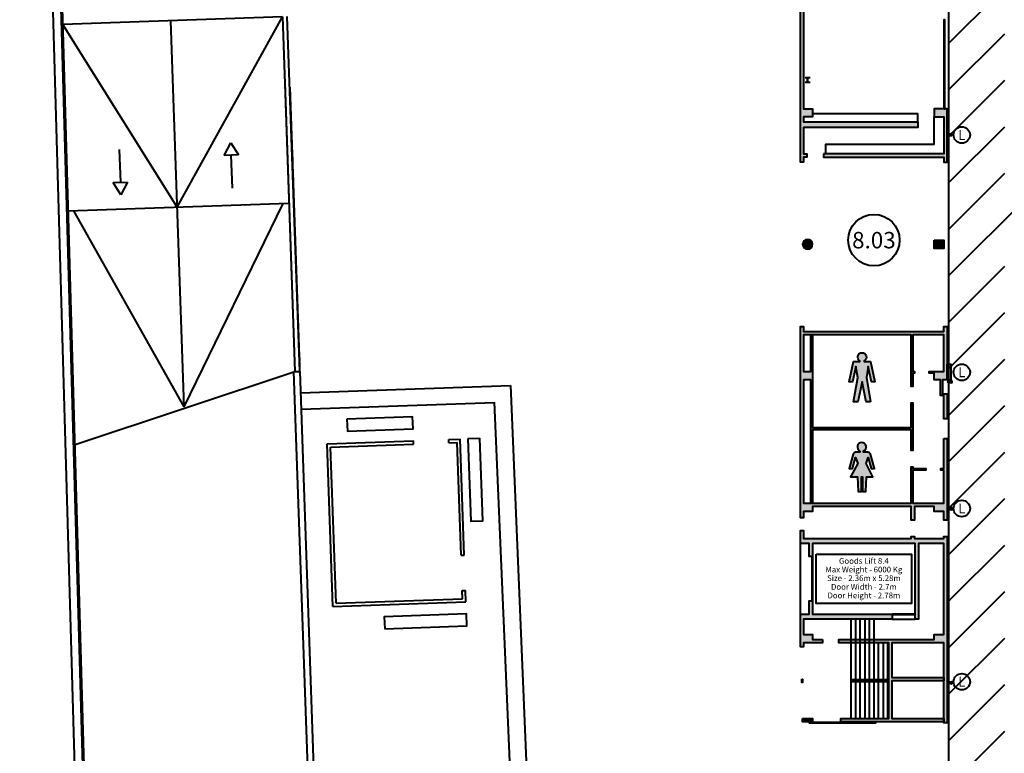
# Model space of a CAD drawing. Units: millimetres. Extents: x 65 to 931, y 655 to 952.
# Drawn here: x 158 to 218, y 766 to 811 of the extents above; entities that cross this region are included whole.
import ezdxf
from ezdxf.enums import TextEntityAlignment as Align

# ---------------------------------------------------------------- set-up
doc = ezdxf.new("R2010")
doc.units = ezdxf.units.MM
for name, color, linetype in [('V_Hall 8 - Building Structure', 7, 'Continuous'), ('V_Hall 8 - Lift Details', 7, 'Continuous'), ('V_Hall 8 - Vehicle Exit Door Numbers', 7, 'Continuous'), ('V_Outside Areas - Building Structure', 7, 'Continuous')]:
    doc.layers.add(name, color=color, linetype=linetype)
for name, color, linetype, true_color in [('V_Hall 8 - Emergency Gangways', 1, 'Continuous', 0xff0000), ('V_Hall 8 - Fire Points', 1, 'Continuous', 0xff0000), ('V_Hall 8 - Keep Clear Areas', 1, 'Continuous', 0xff0000), ('V_Hall 8 - Symbols and Text', 7, 'Continuous', 0xde002b)]:
    doc.layers.add(name, color=color, linetype=linetype, true_color=true_color)
doc.styles.add('ARIAL_400_0', font='arial.ttf', dxfattribs={"height": 550})
doc.styles.add('ARIAL_700_0', font='arialbd.ttf', dxfattribs={"height": 1000})

# ---------------------------------------------------------------- blocks, each defined once
blk = doc.blocks.new('Block9776')
at = {"layer": 'V_Hall 8 - Building Structure', "lineweight": 40}
for points in [[(-108319.57301285, 93375.29836094903), (-108319.573014003, 93035.29836109595), (-115259.573012115, 93035.29836937599), (-115259.573013327, 91435.29837251396), (-115059.573014398, 91435.29837094294), (-115059.573015218, 91235.298371815), (-115259.573011542, 91235.29837233003), (-115259.573011616, 90935.29837879003), (-115459.572990763, 90935.29837789095), (-115459.572987392, 104885.298375146), (-114979.573014378, 104885.298376244), (-114979.573010946, 104685.29839107), (-115259.573008202, 104685.298386478), (-115259.573010029, 102185.298380465), (-111969.572930041, 102185.298380168), (-111969.572933058, 104685.298383019), (-113979.573011896, 104685.2983835799), (-113979.573013968, 104885.298375281), (-113469.572929992, 104885.2983750839), (-113469.57292887, 105635.298372608), (-113319.572928751, 105635.298372176), (-113319.572923942, 104885.298383827), (-108669.572937022, 104885.298382509), (-108669.572942138, 109285.298403136), (-106719.573008131, 109285.298413305), (-106719.573007778, 109685.2983754), (-107319.573007789, 109685.298376024), (-107319.573006198, 109985.298380359), (-113119.573015746, 109985.298379192), (-113119.573014325, 110185.298379452), (-110083.57305986, 110185.29838097), (-110083.573060016, 114785.29838073), (-112999.573006034, 114785.298380293), (-112999.573005539, 114985.298376826), (-106719.573004847, 114985.298381454), (-106719.573006599, 114785.2983825559), (-109883.573050846, 114785.298380572), (-109883.57305402, 112485.29833984), (-106719.572962736, 112485.298339043), (-106719.573020545, 115055.298340052), (-106519.573023322, 115055.2983253479), (-106519.573111872, 111035.298382477), (-106819.573114848, 111035.298382159), (-106819.573105296, 110185.298383103), (-106929.573105985, 110185.298382157), (-106929.573116076, 111145.298382543), (-106719.573009738, 111145.298382076), (-106719.572965765, 112285.2983337709), (-109883.573054803, 112285.298334825), (-109883.573056904, 110185.29837904), (-106519.573105932, 110185.298380594), (-106519.573012084, 107978.083008582), (-106819.57301984, 107978.083017132), (-106819.573022862, 108128.083008145), (-106719.573017715, 108128.083008131), (-106719.573019193, 109085.298412763), (-108519.572937937, 109085.29840486), (-108519.5729351, 108128.083006755), (-108419.572961127, 108128.083007618), (-108419.572960287, 107978.083010513), (-108519.57293511, 107978.083010037), (-108519.572925635, 104054.09104965), (-108669.572922578, 104054.091050107), (-108669.572925047, 104685.298381657), (-111769.57292441, 104685.298383864), (-111769.572924355, 102185.298383377), (-108669.572936828, 102185.298382714), (-108669.572932789, 102804.091046472), (-108519.572930588, 102804.091045989), (-108519.572937801, 102185.298380226), (-106519.573020772, 102185.29837741), (-106519.573007993, 101585.298374958), (-106719.573005793, 101585.298372698), (-106719.57300992, 101685.298374641), (-115259.573007784, 101685.298377823), (-115259.573013812, 94185.29837860097), (-114719.573012534, 94185.29837784602), (-114719.573012896, 93685.29837823799), (-115259.573012748, 93685.29837770597), (-115259.573012194, 93375.29836889496), (-108319.57301285, 93375.29836094903)], [(-106719.573010607, 94185.29837554495), (-106669.573011197, 94185.29837553902), (-106669.573005887, 99585.29837394704), (-106719.573007815, 99585.298373183), (-106719.573010607, 94185.29837554495)], [(-114059.573015442, 91435.298371215), (-114059.573014808, 91235.29837085202), (-106719.573015344, 91235.29836601205), (-106719.573020413, 90935.29837894894), (-106519.573013955, 90935.29837963998), (-106519.573012941, 94185.29837556905), (-107319.573010778, 94185.29837388196), (-107319.572989639, 93685.29837504204), (-106719.573011979, 93685.29837403505), (-106719.573013565, 91435.29836496094), (-114059.573015442, 91435.298371215)], [(-107319.57301368, 86185.298476881), (-106719.57301452, 86185.29847664305), (-106719.573014882, 85685.29847703397), (-107319.573014893, 85685.29847765795), (-107319.57301368, 86185.298476881)], [(-106719.573015844, 74115.29838473396), (-106519.573020481, 74115.29838637705), (-106519.573052443, 69155.11345040705), (-106719.573049781, 69155.11345099995), (-106719.573026571, 69685.23546976596), (-107319.573019871, 69685.29837559094), (-107319.573021334, 69985.23546572903), (-108519.571980272, 69985.23546726105), (-108519.571979635, 69155.11345035094), (-108719.571981467, 69155.11345240998), (-108719.571969039, 69985.29837457195), (-114719.573017834, 69985.29837612901), (-114719.57302127, 69685.29837824497), (-115259.573025282, 69685.29837583797), (-115259.573024217, 69295.29829194502), (-115459.572998163, 69295.29829289601), (-115459.572980545, 80935.29837689502), (-115259.573017862, 80935.29837856698), (-115259.573015735, 80635.298379243), (-106719.573016013, 80635.29837955604), (-106719.573030953, 80935.29837461398), (-106519.573039918, 80935.29837605194), (-106519.573024954, 77684.79837446602), (-106819.573118322, 77685.298372744), (-106819.573129094, 76835.29837315099), (-106519.573122913, 76835.29837354494), (-106519.573012467, 75315.29838102194), (-106719.572958993, 75315.29838197003), (-106719.573015898, 76725.298373673), (-106929.573130014, 76725.29837339395), (-106929.573116661, 77685.298376219), (-107319.573016415, 77685.29837683996), (-107319.573015243, 78085.29837620305), (-107619.573011814, 78085.29868366697), (-107619.573010242, 78185.298684426), (-106719.573016043, 78185.29837582505), (-106719.573015844, 80435.29837831901), (-108619.573015823, 80435.29838403396), (-108619.573014787, 78185.298379894), (-108519.573013118, 78185.29837928899), (-108519.573013267, 78085.29837922298), (-108619.573013182, 78085.29837916), (-108619.573013123, 77285.29838495702), (-108719.573002252, 77285.29838931398), (-108719.573062085, 80435.29838407796), (-115259.573016555, 80435.29838011402), (-115259.573018013, 78185.29837723495), (-114819.573022538, 78185.29837526195), (-114819.573026126, 80435.29838253604), (-114719.573024157, 80435.29838249704), (-114719.573017856, 74790.29837500595), (-108719.573017246, 74790.29837766301), (-108719.573017571, 76285.29838644795), (-108619.573011684, 76285.298385842), (-108619.572983563, 73385.29837948701), (-108719.572987338, 73385.29837811296), (-108719.573017632, 74640.29837626696), (-114719.573018955, 74640.29837425298), (-114719.573019809, 70185.29837595194), (-114819.573027098, 70185.29837987397), (-114819.573021179, 77685.29837889096), (-115259.573015993, 77685.29837813997), (-115259.573019141, 70185.29837639804), (-108719.573022919, 70185.29837557604), (-108719.573017206, 72385.29837763903), (-108619.573017974, 72385.29837641702), (-108619.573017437, 72285.29833993095), (-107819.573015961, 72285.29805671098), (-107819.57301526, 72185.29805625998), (-108619.573018654, 72185.29837556602), (-108619.573023362, 70185.29837694997), (-106719.573019499, 70185.29837457696), (-106719.573020326, 72185.29837468301), (-106919.573017991, 72185.29837465996), (-106919.573016216, 72285.29836786294), (-106719.573018672, 72285.29837559699), (-106719.573015844, 74115.29838473396)], [(-112999.573035011, 56885.29837853299), (-112999.573034874, 57085.29837637697), (-110083.573026346, 57085.298375368), (-110083.573029547, 61685.29837733798), (-113119.573020581, 61685.29839432798), (-113119.573019953, 61885.29839309701), (-107319.573033117, 61885.29837930796), (-107319.57302146, 62185.29837480001), (-106719.573022299, 62185.29837456194), (-106719.573032859, 67735.35777098394), (-108269.573029996, 67735.34445229499), (-108269.573031079, 63135.29838230496), (-108469.57303408, 63135.29837819503), (-108469.573028213, 67735.34273244499), (-114719.57303178, 67735.28902343602), (-114719.573030944, 66935.29837089998), (-114919.573028947, 66935.298376197), (-114919.573027752, 67735.28730384202), (-115459.571814811, 67735.282662894), (-115459.572998427, 68525.29829186795), (-115259.573026867, 68525.29829238204), (-115259.573368761, 68035.292718524), (-108719.572324929, 68035.34058245295), (-108719.571978547, 68155.11345211195), (-108519.571981152, 68155.11344964302), (-108519.572325977, 68035.46303765895), (-106719.573375228, 68035.476210683), (-106719.573031987, 68155.113450906), (-106519.573051826, 68155.11345172802), (-106519.573089621, 56815.29838467704), (-106719.572934433, 56815.29839841498), (-106719.573027013, 61685.29837271804), (-109883.573025635, 61685.29837720597), (-109883.57302143, 59585.29843527498), (-106719.572931767, 59585.29843738303), (-106719.572929015, 59385.29843108205), (-109883.573020375, 59385.298427767), (-109883.57301641, 57085.29837664904), (-106719.573024662, 57085.29837113305), (-106719.573024441, 56885.29837197904), (-112999.573035011, 56885.29837853299)], [(-114119.573022572, 61885.29838791594), (-114119.573022129, 61685.29838719405), (-115259.57302288, 61685.29837767396), (-115259.573019218, 61435.29835433897), (-115459.572995409, 61435.29835503304), (-115459.573005171, 63435.29837603599), (-114919.573035121, 63435.29837605602), (-114919.573029793, 64235.29837642703), (-114719.573029193, 64235.298374034), (-114719.573031195, 63435.29838389205), (-109869.573034333, 63435.298379899), (-109869.573033521, 63135.29838008701), (-115259.573024989, 63135.29837555601), (-115259.573026982, 62185.29837682098), (-114719.573023158, 62185.29837688897), (-114719.573026937, 61885.298388283), (-114119.573022572, 61885.29838791594)], [(-115369.573020614, 59485.33349523705), (-115319.573021174, 59485.33349519898), (-115319.573027002, 59265.33347755694), (-115369.57302767, 59265.33347820805), (-115369.573020614, 59485.33349523705)], [(-112379.57302713, 59435.29837717302), (-112379.585258215, 59335.298376619), (-110139.407534464, 59335.29837489303), (-110139.407535906, 59435.29837593494), (-112379.57302713, 59435.29837717302)], [(-115319.573019401, 57085.29837768094), (-114719.573024213, 57085.29837790597), (-114719.57302306, 56885.29837851995), (-115319.573024606, 56885.29838022299), (-115319.573019401, 57085.29837768094)]]:
    blk.add_hatch(color=7, dxfattribs=at).paths.add_polyline_path(points, flags=0)
h = blk.add_hatch(color=7, dxfattribs=at)
edge = h.paths.add_edge_path(flags=0)
edge.add_arc((-115019.573015167, 85935.29837106494), 300, 270, 450)
edge.add_arc((-115019.573015167, 85935.29837106494), 300, 90.00000000000001, 270)
edge.add_line((-115019.573015167, 85635.29837106494), (-115019.573015167, 85635.29837106494))
at = {"layer": 'V_Hall 8 - Fire Points', "lineweight": 40, "true_color": 0xff0000}
blk.add_hatch(color=1, dxfattribs=at).paths.add_polyline_path([(-106519.573024954, 77684.79837446602), (-106519.573024954, 78644.79837446602), (-106299.573024954, 78644.79837446602), (-106299.573024954, 77684.79837446602), (-106519.573024954, 77684.79837446602)], flags=0)
at = {"layer": 'V_Hall 8 - Building Structure', "color": 7, "lineweight": 40}
for p, q in [((-115459.573166534, 63435.29837404704), (-115459.571814811, 67735.282662894)), ((-114719.57303188, 67735.29838329996), (-114719.573031195, 63435.29838389205)), ((-114769.573030135, 66935.29837131803), (-114769.573030056, 64235.29837527499)), ((-108469.573034292, 63435.298379138), (-109869.573033453, 63435.29837758595)), ((-108469.573034504, 63385.298379838), (-109869.573033638, 63385.29837833694)), ((-109869.573034012, 63135.29837916198), (-108469.57303408, 63135.29837819503))]:
    blk.add_line(p, q, dxfattribs=at)
for points in [[(-115259.573007784, 101685.298377823), (-115259.573013812, 94185.29837860097), (-114719.573012534, 94185.29837784602), (-114719.573012896, 93685.29837823799), (-115259.573012748, 93685.29837770597), (-115259.573012194, 93375.29836889496), (-108319.57301285, 93375.29836094903), (-108319.57301285, 93375.29836094903), (-108319.573014003, 93035.29836109595), (-115259.573012115, 93035.29836937599), (-115259.573013327, 91435.29837251396), (-115059.573014398, 91435.29837094294), (-115059.573015218, 91235.298371815), (-115259.573011542, 91235.29837233003), (-115259.573011616, 90935.29837879003), (-115459.572990763, 90935.29837789095), (-115459.572987392, 104885.298375146)], [(-115169.573010549, 96085.29837550805), (-115019.573011142, 96085.298375719), (-115019.573010658, 95785.29837529), (-115169.573010859, 95785.298375568)], [(-114869.573011279, 95785.29837544903), (-115019.573010658, 95785.29837529), (-115019.573011142, 96085.298375719), (-114869.573010968, 96085.29837538896)], [(-108319.57301285, 93375.29836094903), (-108319.573013092, 93875.29836140701), (-114719.573014939, 93875.29836942104)], [(-113909.573013899, 91435.29837147705), (-113909.573014645, 92035.29836878704), (-107319.57298885, 92035.29836518003), (-107319.572989639, 93685.29837504204)], [(-114494.573030812, 67085.29837678897), (-108694.573032131, 67085.29837338196), (-108694.573034687, 64085.29837500898), (-114494.573031337, 64085.29837628198), (-114494.573030812, 67085.29837678897)], [(-112379.573031392, 63135.298375107), (-112379.573025827, 57085.298387644)], [(-112099.573032023, 63135.29837772099), (-112099.573028629, 59435.29837418394)], [(-111819.560607403, 59435.29837734404), (-111819.573032348, 63135.29837694194)], [(-111539.573033083, 63135.29837539105), (-111539.560605291, 59435.29837718094)], [(-111259.560606548, 59435.29837663297), (-111259.573032015, 63135.29837723298)], [(-110979.573032558, 63135.29837604298), (-110979.560607944, 59435.29837780702)], [(-110699.560609859, 59435.29837800504), (-110699.560612203, 61685.29837769701)], [(-110419.560617545, 61685.29837938596), (-110419.560614733, 59435.29837858805)], [(-110139.560610341, 57085.29837684205), (-110139.560616031, 61685.29837611294)], [(-112099.407522566, 59335.29837464099), (-112099.407519881, 57085.38077423105)], [(-111819.407521468, 57085.38077504502), (-111819.407523632, 59335.29837445298)], [(-111539.407525055, 59335.29837557604), (-111539.407523383, 57085.38077524304)], [(-111259.407526203, 57085.38077572302), (-111259.407529189, 59335.298375568)], [(-110979.407530746, 59335.29837445496), (-110979.40752776, 57085.38077460998)], [(-110699.407531702, 57085.38077496202), (-110699.40753132, 59335.29837519198)], [(-110419.407533426, 59335.29837503005), (-110419.407531784, 57085.38077662396)], [(-114910.268010949, 56860.29838248005), (-112992.33297706, 56860.29838095501), (-112992.332979409, 56810.29838160402), (-114910.268011077, 56810.29838135396), (-114910.268010949, 56860.29838248005)], [(-112992.33297706, 56860.29838095501), (-110890.943019404, 56860.298382384), (-110890.943016272, 56810.29838143894), (-112992.332979409, 56810.29838160402), (-112992.33297706, 56860.29838095501)]]:
    blk.add_lwpolyline(points, dxfattribs=at)
for points in [[(-106719.573010607, 94185.29837554495), (-106669.573011197, 94185.29837553902), (-106669.573005887, 99585.29837394704), (-106719.573007815, 99585.298373183), (-106719.573010607, 94185.29837554495)], [(-114059.573015442, 91435.298371215), (-114059.573014808, 91235.29837085202), (-106719.573015344, 91235.29836601205), (-106719.573020413, 90935.29837894894), (-106519.573013955, 90935.29837963998), (-106519.573012941, 94185.29837556905), (-107319.573010778, 94185.29837388196), (-107319.572989639, 93685.29837504204), (-106719.573011979, 93685.29837403505), (-106719.573013565, 91435.29836496094), (-114059.573015442, 91435.298371215)], [(-107319.57301368, 86185.298476881), (-106719.57301452, 86185.29847664305), (-106719.573014882, 85685.29847703397), (-107319.573014893, 85685.29847765795), (-107319.57301368, 86185.298476881)], [(-106719.573015844, 74115.29838473396), (-106519.573020481, 74115.29838637705), (-106519.573052443, 69155.11345040705), (-106719.573049781, 69155.11345099995), (-106719.573026571, 69685.23546976596), (-107319.573019871, 69685.29837559094), (-107319.573021334, 69985.23546572903), (-108519.571980272, 69985.23546726105), (-108519.571979635, 69155.11345035094), (-108719.571981467, 69155.11345240998), (-108719.571969039, 69985.29837457195), (-114719.573017834, 69985.29837612901), (-114719.57302127, 69685.29837824497), (-115259.573025282, 69685.29837583797), (-115259.573024217, 69295.29829194502), (-115459.572998163, 69295.29829289601), (-115459.572980545, 80935.29837689502), (-115259.573017862, 80935.29837856698), (-115259.573015735, 80635.298379243), (-106719.573016013, 80635.29837955604), (-106719.573030953, 80935.29837461398), (-106519.573039918, 80935.29837605194), (-106519.573024954, 77684.79837446602), (-106819.573118322, 77685.298372744), (-106819.573129094, 76835.29837315099), (-106519.573122913, 76835.29837354494), (-106519.573012467, 75315.29838102194), (-106719.572958993, 75315.29838197003), (-106719.573015898, 76725.298373673), (-106929.573130014, 76725.29837339395), (-106929.573116661, 77685.298376219), (-107319.573016415, 77685.29837683996), (-107319.573015243, 78085.29837620305), (-107619.573011814, 78085.29868366697), (-107619.573010242, 78185.298684426), (-106719.573016043, 78185.29837582505), (-106719.573015844, 80435.29837831901), (-108619.573015823, 80435.29838403396), (-108619.573014787, 78185.298379894), (-108519.573013118, 78185.29837928899), (-108519.573013267, 78085.29837922298), (-108619.573013182, 78085.29837916), (-108619.573013123, 77285.29838495702), (-108719.573002252, 77285.29838931398), (-108719.573062085, 80435.29838407796), (-115259.573016555, 80435.29838011402), (-115259.573018013, 78185.29837723495), (-114819.573022538, 78185.29837526195), (-114819.573026126, 80435.29838253604), (-114719.573024157, 80435.29838249704), (-114719.573017856, 74790.29837500595), (-108719.573017246, 74790.29837766301), (-108719.573017571, 76285.29838644795), (-108619.573011684, 76285.298385842), (-108619.572983563, 73385.29837948701), (-108719.572987338, 73385.29837811296), (-108719.573017632, 74640.29837626696), (-114719.573018955, 74640.29837425298), (-114719.573019809, 70185.29837595194), (-114819.573027098, 70185.29837987397), (-114819.573021179, 77685.29837889096), (-115259.573015993, 77685.29837813997), (-115259.573019141, 70185.29837639804), (-108719.573022919, 70185.29837557604), (-108719.573017206, 72385.29837763903), (-108619.573017974, 72385.29837641702), (-108619.573017437, 72285.29833993095), (-107819.573015961, 72285.29805671098), (-107819.57301526, 72185.29805625998), (-108619.573018654, 72185.29837556602), (-108619.573023362, 70185.29837694997), (-106719.573019499, 70185.29837457696), (-106719.573020326, 72185.29837468301), (-106919.573017991, 72185.29837465996), (-106919.573016216, 72285.29836786294), (-106719.573018672, 72285.29837559699), (-106719.573015844, 74115.29838473396)], [(-112999.573035011, 56885.29837853299), (-112999.573034874, 57085.29837637697), (-110083.573026346, 57085.298375368), (-110083.573029547, 61685.29837733798), (-113119.573020581, 61685.29839432798), (-113119.573019953, 61885.29839309701), (-107319.573033117, 61885.29837930796), (-107319.57302146, 62185.29837480001), (-106719.573022299, 62185.29837456194), (-106719.573032859, 67735.35777098394), (-108269.573029996, 67735.34445229499), (-108269.573031079, 63135.29838230496), (-108469.57303408, 63135.29837819503), (-108469.573028213, 67735.34273244499), (-114719.57303178, 67735.28902343602), (-114719.573030944, 66935.29837089998), (-114919.573028947, 66935.298376197), (-114919.573027752, 67735.28730384202), (-115459.571814811, 67735.282662894), (-115459.572998427, 68525.29829186795), (-115259.573026867, 68525.29829238204), (-115259.573368761, 68035.292718524), (-108719.572324929, 68035.34058245295), (-108719.571978547, 68155.11345211195), (-108519.571981152, 68155.11344964302), (-108519.572325977, 68035.46303765895), (-106719.573375228, 68035.476210683), (-106719.573031987, 68155.113450906), (-106519.573051826, 68155.11345172802), (-106519.573089621, 56815.29838467704), (-106719.572934433, 56815.29839841498), (-106719.573027013, 61685.29837271804), (-109883.573025635, 61685.29837720597), (-109883.57302143, 59585.29843527498), (-106719.572931767, 59585.29843738303), (-106719.572929015, 59385.29843108205), (-109883.573020375, 59385.298427767), (-109883.57301641, 57085.29837664904), (-106719.573024662, 57085.29837113305), (-106719.573024441, 56885.29837197904), (-112999.573035011, 56885.29837853299)], [(-114119.573022572, 61885.29838791594), (-114119.573022129, 61685.29838719405), (-115259.57302288, 61685.29837767396), (-115259.573019218, 61435.29835433897), (-115459.572995409, 61435.29835503304), (-115459.573005171, 63435.29837603599), (-114919.573035121, 63435.29837605602), (-114919.573029793, 64235.29837642703), (-114719.573029193, 64235.298374034), (-114719.573031195, 63435.29838389205), (-109869.573034333, 63435.298379899), (-109869.573033521, 63135.29838008701), (-115259.573024989, 63135.29837555601), (-115259.573026982, 62185.29837682098), (-114719.573023158, 62185.29837688897), (-114719.573026937, 61885.298388283), (-114119.573022572, 61885.29838791594)], [(-115369.573020614, 59485.33349523705), (-115319.573021174, 59485.33349519898), (-115319.573027002, 59265.33347755694), (-115369.57302767, 59265.33347820805), (-115369.573020614, 59485.33349523705)], [(-112379.57302713, 59435.29837717302), (-112379.585258215, 59335.298376619), (-110139.407534464, 59335.29837489303), (-110139.407535906, 59435.29837593494), (-112379.57302713, 59435.29837717302)], [(-115319.573019401, 57085.29837768094), (-114719.573024213, 57085.29837790597), (-114719.57302306, 56885.29837851995), (-115319.573024606, 56885.29838022299), (-115319.573019401, 57085.29837768094)]]:
    blk.add_lwpolyline(points, close=True, dxfattribs=at)
blk.add_lwpolyline([(-115019.573015167, 85635.29837106494, 0.9999999999999999), (-115019.573015167, 86235.29837106494, 0.9999999999999999), (-115019.573015167, 85635.29837106494)], format="xyb", close=True, dxfattribs=at)
at = {"layer": 'V_Hall 8 - Emergency Gangways', "color": 1, "lineweight": 40, "true_color": 0xff0000}
for p, q in [((-106419.5732281615, 98174.3891649706), (-103020.4559992037, 101573.5063939284)), ((-106419.5732281615, 95345.96204022446), (-103020.4559997283, 98745.07926865772)), ((-106419.5732281615, 92517.53491547832), (-103020.4560002529, 95916.65214338701)), ((-106419.5732281615, 89689.10779073217), (-103020.4560007775, 93088.2250181163)), ((-106419.5732281615, 86860.68066598603), (-103020.456001302, 90259.79789284547)), ((-106419.5732281615, 84032.25354123989), (-100518.3677805202, 89933.4589888812)), ((-106419.5732281615, 81203.82641649374), (-103020.4548903281, 84602.94475432718)), ((-106419.5732281615, 78375.3992917476), (-103020.4549935197, 81774.51752638933)), ((-106419.5732281615, 75546.97216700146), (-103020.4550967114, 78946.09029845148)), ((-106419.5732281615, 72718.54504225531), (-103020.4551999031, 76117.66307051375)), ((-106419.5732281615, 69890.11791750917), (-103020.4553030949, 73289.2358425759)), ((-106419.5732281615, 67061.69079276302), (-103020.4554062866, 70460.80861463805)), ((-106419.5732281615, 64233.26366801688), (-103020.4555094782, 67632.3813867002)), ((-106419.5732281615, 61404.83654327074), (-103020.4556126699, 64803.95415876235)), ((-106419.5732281615, 58576.40941852459), (-103020.4557158616, 61975.5269308245)), ((-106419.5732281615, 55747.98229377845), (-103020.4558190533, 59147.09970288665)), ((-106419.5732281615, 52919.5551690323), (-103020.455922245, 56318.67247494881))]:
    blk.add_line(p, q, dxfattribs=at)
blk.add_lwpolyline([(-106419.573028162, -2315.20162423898), (-106419.573028162, 173684.7918024421), (-27519.57299001102, 173684.7918024421), (-27519.57299001102, -2315.20162423898), (-106419.573028162, -2315.20162423898)], dxfattribs=at)
at = {"layer": 'V_Hall 8 - Fire Points', "color": 1, "lineweight": 40, "true_color": 0xff0000}
for p, q in [((-106414.855863972, 92642.92296458199), (-106279.0894527741, 92664.80203736399)), ((-106414.825296036, 92545.31996997795), (-106279.0894527741, 92523.44582329004)), ((-106279.0894527741, 92664.80203736399), (-106279.0894527741, 92523.44582329004)), ((-106262.454511824, 92664.80203736399), (-106279.0894527741, 92664.80203736399)), ((-106279.0894527741, 92523.44582329004), (-106262.454511824, 92523.44582329004)), ((-106262.454511824, 92523.44582329004), (-106262.454511824, 92664.80203736399)), ((-106379.789244241, 77615.33391598193), (-106244.022833043, 77637.21298876393)), ((-106379.758676305, 77517.7309213779), (-106244.022833043, 77495.85677468998)), ((-106244.022833043, 77637.21298876393), (-106244.022833043, 77495.85677468998)), ((-106227.387892093, 77637.21298876393), (-106244.022833043, 77637.21298876393)), ((-106244.022833043, 77495.85677468998), (-106227.387892093, 77495.85677468998)), ((-106227.387892093, 77495.85677468998), (-106227.387892093, 77637.21298876393)), ((-106379.789260936, 69905.30267622997), (-106244.022849738, 69927.18174901197)), ((-106379.758693, 69807.69968162593), (-106244.022849738, 69785.82553493802)), ((-106244.022849738, 69927.18174901197), (-106244.022849738, 69785.82553493802)), ((-106227.387908788, 69927.18174901197), (-106244.022849738, 69927.18174901197)), ((-106244.022849738, 69785.82553493802), (-106227.387908788, 69785.82553493802)), ((-106227.387908788, 69785.82553493802), (-106227.387908788, 69927.18174901197)), ((-106379.78925834, 59322.31260295399), (-106244.022847142, 59344.19167573599)), ((-106244.022847142, 59344.19167573599), (-106244.022847142, 59202.83546166203)), ((-106227.387906192, 59344.19167573599), (-106244.022847142, 59344.19167573599)), ((-106227.387906192, 59202.83546166203), (-106227.387906192, 59344.19167573599)), ((-106379.758690404, 59224.70960834995), (-106244.022847142, 59202.83546166203)), ((-106244.022847142, 59202.83546166203), (-106227.387906192, 59202.83546166203))]:
    blk.add_line(p, q, dxfattribs=at)
blk.add_lwpolyline([(-106519.573024954, 77684.79837446602), (-106519.573024954, 78644.79837446602), (-106299.573024954, 78644.79837446602), (-106299.573024954, 77684.79837446602), (-106519.573024954, 77684.79837446602)], close=True, dxfattribs=at)
for centre, radius in [((-106451.676575947, 92594.12393032701), 61.15425886097364), ((-106451.676575947, 92594.12393032701), 42.86529092304409), ((-106416.609956216, 77566.53488172696), 61.15425886097364), ((-106416.609956216, 77566.53488172696), 42.86529092304409), ((-106416.609972911, 69856.503641975), 61.15425886097364), ((-106416.609972911, 69856.503641975), 42.86529092304409), ((-106416.609970315, 59273.51356869901), 61.15425886097364), ((-106416.609970315, 59273.51356869901), 42.86529092304409)]:
    blk.add_circle(centre, radius, dxfattribs=at)
at = {"layer": 'V_Hall 8 - Keep Clear Areas', "color": 1, "lineweight": 40, "true_color": 0xff0000}
for centre in [(-105634.552221828, 92585.05660114705), (-105634.552221828, 78147.69735396898), (-105634.552221828, 69857.76316760201), (-105634.552221828, 59319.66597249999)]:
    blk.add_circle(centre, 500.2742622410005, dxfattribs=at)
at = {"layer": 'V_Hall 8 - Keep Clear Areas', "color": 1, "true_color": 0xff0000, "style": 'ARIAL_400_0'}
for p in [(-105634.552221828, 92585.05660114705), (-105634.552221828, 78147.69735396898), (-105634.552221828, 69857.76316760201), (-105634.552221828, 59319.66597249999)]:
    blk.add_text('L', height=600, dxfattribs=at).set_placement(p, align=Align.MIDDLE_CENTER)
at = {"layer": 'V_Hall 8 - Lift Details', "color": 7, "style": 'ARIAL_400_0'}
for s, p in [('Goods Lift 8.4', (-111594.572990943, 66671.18181443796)), ('Max Weight - 6000 Kg', (-111594.572990943, 66146.18181443796)), ('Size - 2.36m x 5.28m', (-111594.572990943, 65621.18181443796)), ('Door Height - 2.78m', (-111594.572990943, 64571.18181443796)), ('Door Width - 2.7m', (-111594.572990943, 65096.18181443796))]:
    blk.add_text(s, height=350, dxfattribs=at).set_placement(p, align=Align.MIDDLE_CENTER)
blk = doc.blocks.new('A$C17D77A5C')
at = {"layer": 'V_Outside Areas - Building Structure', "color": 7, "lineweight": 40}
for p, q in [((8079.986725385359, 65196.53203615209), (3095.901261932333, 239189.0674284401)), ((8159.937990836159, 65199.32399574423), (3175.852527383133, 239191.8593880322)), ((18576.59847773242, 168122.8203992324), (5225.05284531365, 167655.0525941141)), ((12600.04036809033, 144390.9210162251, 0.0005450204863977705), (11779.59287027517, 167885.4637344925, 0.0002802757477719161)), ((12175.60882071592, 156545.0504515637, 0.0002701251822109348), (18576.59847773242, 168122.8203992324)), ((18576.59847474968, 168122.8203992475), (19330.42759754436, 146535.9785497402)), ((19630.24485193921, 146546.4483996861), (18876.41572943315, 168133.2902477724)), ((12175.60882071592, 156545.0504515637, 0.0002701251822109348), (5225.05284531365, 167655.0525941141)), ((18716.19646089728, 164125.2571033147), (19330.42759337457, 146535.9785495949)), ((19026.48355888505, 163835.9097031768), (19619.77499376339, 146846.2656472333)), ((19549.97601312827, 148845.0472976615), (19026.48356542087, 163835.9097038821)), ((8650.625784282136, 160048.2921238384, 0.0002021988476740394), (8720.42477151542, 158049.5104723284, 0.0002021988476740392)), ((8650.625784282136, 160048.2921238384, 0.0002021988476740394), (8720.42477151542, 158049.5104723284, 0.0002021988476740392)), ((15035.24416479215, 159687.3884698034, 0.0002021988476740396), (15441.82076082201, 160452.0435965724, 0.0002021988476740396)), ((15035.24416479215, 159687.3884698034, 0.0002021988476740396), (15441.82076082201, 160452.0435965724, 0.0002021988476740396)), ((15441.82076082201, 160452.0435965724, 0.0002021988476740396), (15900.74660521792, 159717.6124801849, 0.0002021988476740396)), ((15441.82076082201, 160452.0435965724, 0.0002021988476740396), (15900.74660521792, 159717.6124801849, 0.0002021988476740396)), ((19160.90991714207, 159986.3153655848), (19187.0845395372, 159236.7722456739)), ((15900.74660521792, 159717.6124801849, 0.0002021988476740396), (15035.24416479215, 159687.3884698034, 0.0002021988476740396)), ((15900.74660521792, 159717.6124801849, 0.0002021988476740396), (15035.24416479215, 159687.3884698034, 0.0002021988476740396)), ((15537.79437571912, 157703.7188211604, 0.000202155719472737), (15467.99538672221, 159702.5004753525, 0.0002021557194727368)), ((15537.79437571912, 157703.7188211604, 0.000202155719472737), (15467.99538672221, 159702.5004753525, 0.0002021557194727368)), ((19204.53870686697, 158737.076991011), (19257.58594777875, 157218.0029248449)), ((8287.673553577857, 158034.3984685887, 0.000202241975875342), (9153.175990857795, 158064.6224768325, 0.000202241975875342)), ((8287.673553577857, 158034.3984685887, 0.000202241975875342), (9153.175990857795, 158064.6224768325, 0.000202241975875342)), ((8746.599394938588, 157299.9673503061, 0.000202241975875342), (8287.673553577857, 158034.3984685887, 0.000202241975875342)), ((8746.599394938588, 157299.9673503061, 0.000202241975875342), (8287.673553577857, 158034.3984685887, 0.000202241975875342)), ((9153.175990857795, 158064.6224768325, 0.000202241975875342), (8746.599394938588, 157299.9673503061, 0.000202241975875342)), ((9153.175990857795, 158064.6224768325, 0.000202241975875342), (8746.599394938588, 157299.9673503061, 0.000202241975875342)), ((5549.931074583961, 156313.6766849344, 0.0005724056446325533), (18972.61444216227, 156782.4071153608)), ((12600.0403676471, 144390.9210152552, 0.0005450204799977479), (18621.67966770084, 156770.1522033534, -4.692385476184795e-06)), ((12600.0403676471, 144390.9210152552, 0.0005450204799977479), (5879.447250157129, 156325.1836441981, 0.0005450144836864568)), ((19537.47991383719, 149202.8884955791), (19564.00353533713, 148443.3514752958)), ((19581.45328260399, 147943.6560518477), (19607.6279047693, 147194.1129316903)), ((5957.058593481837, 142101.009233615, 0.0005497857537256382), (19330.42760855064, 146535.9785488123, 0.0005497857356989076)), ((19280.45894251499, 146534.2258160288), (19630.24485193921, 146546.4483996861)), ((20148.52559832882, 121676.0490263148), (19280.45894251499, 146534.2258160288)), ((19330.42759754436, 146535.9785497402), (19630.24485193921, 146546.4483996861)), ((19630.24485193921, 146546.4483996861), (20498.31220957535, 121688.2515192488)), ((19675.7310776212, 145243.8933133486), (32447.9913081681, 145689.9104687481)), ((32447.9913081681, 145689.9104687481), (34819.61772077964, 89651.01007934695)), ((19710.63057408534, 144244.502486321), (31483.49997785164, 144655.6201450262)), ((31465.59601944915, 144672.6103671542), (33819.77002562323, 89633.55767290981)), ((21305.13297846899, 142138.867121553), (26551.93482031921, 142322.0894792411)), ((21650.63800431418, 132244.8979368655), (21305.13297846899, 142138.867121553)), ((21511.99104324487, 141945.9688579956), (26558.91471957235, 142122.2113163391)), ((26558.91471957235, 142122.2113163391), (26551.93482031921, 142322.0894792411)), ((28700.62509843794, 142397.1233997769), (29400.19867711302, 142421.5530474604)), ((28707.60499778242, 142197.2452342537), (28700.62509834368, 142397.1233990575)), ((28707.60499778242, 142197.2452342537), (29207.300411292, 142214.6949826048)), ((29446.36196954185, 135368.867817728), (29207.300411292, 142214.6949826048)), ((29646.24013506476, 135375.8477170726), (29400.19867711302, 142421.5530474604)), ((21843.53627013924, 132451.7560016015), (21511.99104324487, 141945.9688579956)), ((29446.36196954185, 135368.867817728), (29646.24013506476, 135375.8477170726)), ((29521.39588935865, 133220.1775397036), (29721.27405488153, 133227.1574390482)), ((29538.84563818603, 132720.4821262106), (29521.39588935865, 133220.1775397036)), ((29745.70370316878, 132527.5838601555), (29721.27405488153, 133227.1574390482)), ((21650.63800431418, 132244.8979368655), (29745.70370316878, 132527.5838601555)), ((21843.53627013924, 132451.7560016015), (29538.84563818603, 132720.4821262106))]:
    blk.add_line(p, q, dxfattribs=at)
blk.add_lwpolyline([(7580.191840335377, 65182.21521514701), (2596.10688910936, 239174.729180031, -0.4142084562018123), (13276.54121059936, 250485.0830077787), (50092.62466949857, 251158.4516087278)], format="xyb", dxfattribs=at)
for points in [[(22503.41824705299, 143641.6020999983), (22528.89487965006, 142912.046796155), (26526.45818772636, 143051.6447829647), (26500.98155512943, 143781.2000868081)], [(29869.91236580352, 142437.9558111484), (30044.40984931611, 137441.0016760528), (30773.96515303993, 137466.4783086458), (30599.46766952763, 142463.4324437412)], [(24799.70283325898, 130893.9757691955), (29796.6569683546, 131068.4732527075), (29771.18033575747, 131798.0285565505), (24774.22620066203, 131623.5310730383)]]:
    blk.add_lwpolyline(points, close=True, dxfattribs=at)

msp = doc.modelspace()

# ---------------------------------------------------------------- hatches: boundary and pattern name
at = {"layer": 'V_Hall 8 - Symbols and Text', "lineweight": 40, "true_color": 0xde002b}
h = msp.add_hatch(color=242, dxfattribs=at)
edge = h.paths.add_edge_path()
edge.add_line((209.5667898729563, 787.5395722530272), (209.3095885101736, 787.5395722530272))
edge.add_line((209.3095885101736, 787.5395722530272), (209.0500263047636, 788.752083426282))
edge.add_line((209.0500263047636, 788.752083426282), (208.7928128039726, 787.5395722530272))
edge.add_line((208.7928128039726, 787.5395722530272), (208.535614475692, 787.5395722530272))
edge.add_line((208.535614475692, 787.5395722530272), (208.8022227949587, 789.0117882532902))
edge.add_line((208.8022227949587, 789.0117882532902), (208.6689201525764, 789.6935012861786))
edge.add_line((208.6689201525764, 789.6935012861786), (208.4713073073666, 788.752083426282))
edge.add_line((208.4713073073666, 788.752083426282), (208.2760492357799, 788.752083426282))
edge.add_line((208.2760492357799, 788.752083426282), (208.535614475692, 789.9839001018436))
edge.add_line((208.535614475692, 789.9839001018436), (208.9261306188653, 789.9839001018436))
edge.add_line((208.9261306188653, 789.9839001018436), (208.9261306188653, 790.0287092134728))
edge.add_arc((209.0500262552341, 790.263467218336), 0.2654457563393972, -61.60121544453392, 242.1767476938195, ccw=False)
edge.add_line((209.176273729783, 790.0299655593941), (209.176273729783, 789.9839001018436))
edge.add_line((209.176273729783, 789.9839001018436), (209.5667898729563, 789.9839001018436))
edge.add_line((209.5667898729563, 789.9839001018436), (209.8263551128684, 788.752083426282))
edge.add_line((209.8263551128684, 788.752083426282), (209.6310940067796, 788.752083426282))
edge.add_line((209.6310940067796, 788.752083426282), (209.433484196072, 789.6935012861786))
edge.add_line((209.433484196072, 789.6935012861786), (209.3189985011597, 789.0117882532902))
edge.add_line((209.3189985011597, 789.0117882532902), (209.5667898729563, 787.5395722530272))
h = msp.add_hatch(color=242, dxfattribs=at)
edge = h.paths.add_edge_path()
edge.add_line((208.9253331068161, 784.4724463737315), (208.6609046772293, 784.4724463497845))
edge.add_arc((208.6609046772292, 784.3183375364451), 0.1541088133393487, 89.99999999998944, 164.6749939756067)
edge.add_line((208.5122756400296, 784.3590675702038), (208.2702658047467, 783.4759431165392))
edge.add_line((208.2702658047467, 783.4759431165392), (208.4629147363107, 783.4759431165392))
edge.add_line((208.4629147363107, 783.4759431165392), (208.6582643538313, 784.1538032885734))
edge.add_line((208.6582643538313, 784.1538032885734), (208.7905949649379, 783.797318743839))
edge.add_line((208.7905949649379, 783.797318743839), (208.3422900984445, 782.9853305041561))
edge.add_line((208.3422900984445, 782.9853305041561), (208.7716901632424, 782.9853305041561))
edge.add_line((208.7716901632424, 782.9853305041561), (208.8085965372191, 782.0779180273432))
edge.add_line((208.8085965372191, 782.0779180273432), (209.0246454122152, 782.0779180273432))
edge.add_line((209.0246454122152, 782.0779180273432), (209.0246454122152, 782.9853305041561))
edge.add_line((209.0246454122152, 782.9853305041561), (209.077755901931, 782.9853305041561))
edge.add_line((209.077755901931, 782.9853305041561), (209.077755901931, 782.0779180273432))
edge.add_line((209.077755901931, 782.0779180273432), (209.2857057198197, 782.0779180273432))
edge.add_line((209.2857057198197, 782.0779180273432), (209.322621096083, 782.9853305041561))
edge.add_line((209.322621096083, 782.9853305041561), (209.7106076421189, 782.9853305041561))
edge.add_line((209.7106076421189, 782.9853305041561), (209.2992061488401, 783.797318743839))
edge.add_line((209.2992061488401, 783.797318743839), (209.4153356449698, 784.1538032885734))
edge.add_line((209.4153356449698, 784.1538032885734), (209.6106852624904, 783.4759431165392))
edge.add_line((209.6106852624904, 783.4759431165392), (209.8033341940545, 783.4759431165392))
edge.add_line((209.8033341940545, 783.4759431165392), (209.5613214067507, 784.3590680133129))
edge.add_arc((209.4126924909806, 784.3183375364451), 0.1541088133394431, 15.32517684088933, 90.00000000001057)
edge.add_line((209.4126924909805, 784.4724463497846), (209.1482640613937, 784.472446408236))
edge.add_line((209.1482640613937, 784.472446408236), (209.1482640150978, 784.5459880896112))
edge.add_arc((209.0367985580308, 784.7948855446396), 0.2727168701029087, 294.1245947762494, 605.8754074027734)
edge.add_line((208.9253331104297, 784.5459880853721), (208.9253331068161, 784.4724462913331))
edge.add_line((208.9253331068161, 784.4724462913331), (208.9253331068161, 784.4724463737315))

# ---------------------------------------------------------------- linework, layer by layer
at = {"layer": 'V_Hall 8 - Symbols and Text', "color": 242, "lineweight": 40, "true_color": 0xde002b}
for points in [[(209.5667898729563, 787.5395722530272), (209.3095885101736, 787.5395722530272), (209.0500263047636, 788.752083426282), (208.7928128039726, 787.5395722530272), (208.535614475692, 787.5395722530272), (208.8022227949587, 789.0117882532902), (208.6689201525764, 789.6935012861786), (208.4713073073666, 788.752083426282), (208.2760492357799, 788.752083426282), (208.535614475692, 789.9839001018436), (208.9261306188653, 789.9839001018436), (208.9261306188653, 790.0287092134728, -3.994291415496692), (209.176273729783, 790.0299655593941), (209.176273729783, 789.9839001018436), (209.5667898729563, 789.9839001018436), (209.8263551128684, 788.752083426282), (209.6310940067796, 788.752083426282), (209.433484196072, 789.6935012861786), (209.3189985011597, 789.0117882532902), (209.5667898729563, 787.5395722530272)], [(208.9253331068161, 784.4724463737315), (208.6609046772293, 784.4724463497845, 0.3378735052006847), (208.5122756400296, 784.3590675702038), (208.2702658047467, 783.4759431165392), (208.4629147363107, 783.4759431165392), (208.6582643538313, 784.1538032885734), (208.7905949649379, 783.797318743839), (208.3422900984445, 782.9853305041561), (208.7716901632424, 782.9853305041561), (208.8085965372191, 782.0779180273432), (209.0246454122152, 782.0779180273432), (209.0246454122152, 782.9853305041561), (209.077755901931, 782.9853305041561), (209.077755901931, 782.0779180273432), (209.2857057198197, 782.0779180273432), (209.322621096083, 782.9853305041561), (209.7106076421189, 782.9853305041561), (209.2992061488401, 783.797318743839), (209.4153356449698, 784.1538032885734), (209.6106852624904, 783.4759431165392), (209.8033341940545, 783.4759431165392), (209.5613214067507, 784.3590680133129, 0.3378726747878838), (209.4126924909805, 784.4724463497846), (209.1482640613937, 784.472446408236), (209.1482640150978, 784.5459880896112, 4.679605351509212), (208.9253331104297, 784.5459880853721), (208.9253331068161, 784.4724462913331)]]:
    msp.add_lwpolyline(points, format="xyb", close=True, dxfattribs=at)
at = {"layer": 'V_Hall 8 - Vehicle Exit Door Numbers', "color": 7, "lineweight": 40}
msp.add_circle((209.7729213744001, 797.3768065153583), 1.564674766790855, dxfattribs=at)

# ---------------------------------------------------------------- block references
at = {"xscale": 0.001, "yscale": 0.001, "zscale": 0.001}
for name, p in [('Block9776', (320.7568583273371, 711.1899828715093)), ('A$C17D77A5C', (155.2046606763005, 642.8418296410355))]:
    msp.add_blockref(name, p, dxfattribs=at)

# ---------------------------------------------------------------- texts
at = {"layer": 'V_Hall 8 - Vehicle Exit Door Numbers', "color": 7, "style": 'ARIAL_700_0'}
msp.add_text('8.03', height=1, dxfattribs=at).set_placement((209.7729213744001, 797.3768065153583), align=Align.MIDDLE_CENTER)

doc.saveas('drawing.dxf')
